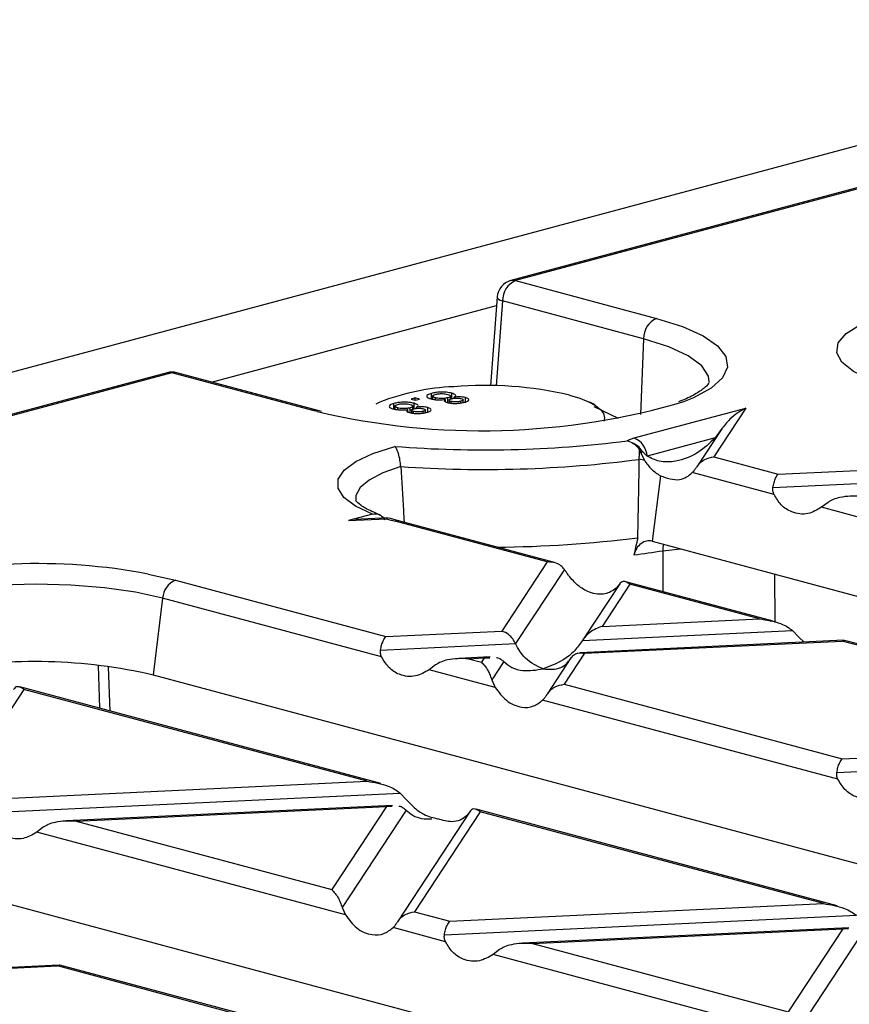
# Model space of a CAD drawing. Units: millimetres. Extents: x 76 to 2521, y 43 to 1644.
# Drawn here: x 511 to 556, y 1405 to 1458 of the extents above; entities that cross this region are included whole.
import ezdxf

# ---------------------------------------------------------------- set-up
doc = ezdxf.new("R2010")
doc.units = ezdxf.units.MM
doc.header["$LTSCALE"] = 6

msp = doc.modelspace()

# ---------------------------------------------------------------- linework, layer by layer
at = {"color": 7, "linetype": 'Continuous', "lineweight": 25}
for p, q in [((920.457, 1549.239), (214.764, 1360.176)), ((570.38, 1453.17), (537.172, 1444.273)), ((570.639, 1453.167), (537.431, 1444.271)), ((537.431, 1444.271), (545.08, 1442.221)), ((536.434, 1443.384), (536.064, 1438.573)), ((536.725, 1443.168), (536.371, 1438.567)), ((544.374, 1441.119), (536.725, 1443.168)), ((520.939, 1438.771), (536.397, 1442.913)), ((544.374, 1441.119), (544.217, 1437.015)), ((518.529, 1439.278), (492.66, 1432.348)), ((518.788, 1439.276), (492.794, 1432.312)), ((526.437, 1437.227), (518.788, 1439.276)), ((526.695, 1437.229), (519.046, 1439.278)), ((531.985, 1437.907), (531.759, 1437.846)), ((531.759, 1437.846), (531.985, 1437.785)), ((532.212, 1437.846), (531.985, 1437.907)), ((531.985, 1437.785), (531.985, 1437.907)), ((531.985, 1437.785), (532.212, 1437.846)), ((532.869, 1437.867), (532.869, 1438.156)), ((532.917, 1438.007), (532.917, 1437.844)), ((533.077, 1437.817), (533.077, 1437.918)), ((533.63, 1437.691), (533.63, 1437.828)), ((533.748, 1437.669), (533.748, 1437.918)), ((533.827, 1437.792), (533.827, 1437.643)), ((533.903, 1437.846), (533.903, 1438.009)), ((533.941, 1437.624), (533.941, 1437.723)), ((533.973, 1437.874), (533.973, 1438.164)), ((534.098, 1437.891), (534.098, 1437.953)), ((534.456, 1437.635), (534.456, 1437.731)), ((534.582, 1437.66), (534.582, 1437.801)), ((534.707, 1437.641), (534.707, 1437.931)), ((526.66, 1437.168), (526.437, 1437.227)), ((526.895, 1437.181), (526.695, 1437.229)), ((530.062, 1437.672), (529.842, 1437.565)), ((530.829, 1437.32), (530.829, 1437.609)), ((530.877, 1437.461), (530.877, 1437.298)), ((531.037, 1437.271), (531.037, 1437.371)), ((531.591, 1437.144), (531.591, 1437.281)), ((531.708, 1437.123), (531.708, 1437.371)), ((531.787, 1437.245), (531.787, 1437.097)), ((531.863, 1437.299), (531.863, 1437.462)), ((531.933, 1437.328), (531.933, 1437.617)), ((532.058, 1437.345), (532.058, 1437.407)), ((532.416, 1437.089), (532.416, 1437.184)), ((532.542, 1437.113), (532.542, 1437.255)), ((532.667, 1437.095), (532.667, 1437.384)), ((541.743, 1437.532), (541.455, 1437.672)), ((543.008, 1436.795), (541.691, 1437.425)), ((543.872, 1435.737), (549.915, 1437.356)), ((549.915, 1437.356), (548.179, 1434.718)), ((531.901, 1437.078), (531.901, 1437.176)), ((548.615, 1436.237), (547.262, 1434.181)), ((548.585, 1436.19), (548.259, 1435.743)), ((543.757, 1435.474), (543.486, 1435.584)), ((548.259, 1435.743), (544.568, 1434.754)), ((544.158, 1435.102), (544.23, 1434.917)), ((544.296, 1435.017), (544.23, 1434.917)), ((544.23, 1434.917), (544.418, 1434.526)), ((544.568, 1434.754), (544.296, 1435.017)), ((548.179, 1434.718), (551.685, 1433.779)), ((551.685, 1433.779), (571.953, 1434.736)), ((551.392, 1433.048), (572.786, 1434.058)), ((545.288, 1433.69), (544.845, 1430.142)), ((551.452, 1432.672), (547.019, 1433.86)), ((554.382, 1432.246), (554.036, 1431.98)), ((569.191, 1427.92), (554.036, 1431.98)), ((529.676, 1431.616), (528.361, 1431.263)), ((528.361, 1431.263), (530.421, 1431.361)), ((530.525, 1431.403), (528.696, 1431.317)), ((531.159, 1431.226), (530.577, 1431.397)), ((528.361, 1431.263), (528.705, 1431.275)), ((539.148, 1429.014), (530.9, 1431.224)), ((539.54, 1428.981), (531.159, 1431.226)), ((544.845, 1430.142), (674.487, 1395.41)), ((545.412, 1429.625), (546.378, 1429.731)), ((545.412, 1429.625), (545.414, 1427.407)), ((539.148, 1429.014), (536.683, 1425.268)), ((517.504, 1428.36), (518.979, 1428.03)), ((540.079, 1428.611), (537.43, 1424.586)), ((551.519, 1425.736), (551.496, 1428.36)), ((518.979, 1428.03), (530.396, 1424.971)), ((543.085, 1427.835), (541.083, 1424.792)), ((543.633, 1427.812), (542.128, 1425.525)), ((543.069, 1427.81), (542.892, 1427.588)), ((551.404, 1425.802), (543.411, 1427.944)), ((550.664, 1425.929), (543.633, 1427.812)), ((518.283, 1427.047), (517.762, 1422.887)), ((530.163, 1423.864), (518.283, 1427.047)), ((542.128, 1425.525), (550.664, 1425.929)), ((530.396, 1424.971), (536.683, 1425.268)), ((541.061, 1424.758), (552.453, 1425.296)), ((552.453, 1425.296), (552.798, 1424.934)), ((552.798, 1424.934), (553.095, 1424.668)), ((530.102, 1424.24), (537.43, 1424.586)), ((555.238, 1424.769), (540.934, 1424.093)), ((541.168, 1424.066), (555.149, 1424.727)), ((555.272, 1424.75), (555.149, 1424.727)), ((563.904, 1422.381), (555.149, 1424.727)), ((564.296, 1422.348), (555.275, 1424.765)), ((536.058, 1423.863), (534.344, 1423.782)), ((541.168, 1424.066), (540.06, 1422.382)), ((514.789, 1423.405), (514.865, 1421.08)), ((515.429, 1420.929), (515.352, 1423.326)), ((533.093, 1423.439), (532.747, 1423.172)), ((534.881, 1423.769), (535.723, 1423.809)), ((534.881, 1423.769), (535.574, 1423.584)), ((535.723, 1423.809), (535.574, 1423.584)), ((535.723, 1423.809), (536.042, 1423.819)), ((536.79, 1423.614), (536.138, 1422.623)), ((540.436, 1423.81), (539.143, 1421.845)), ((517.762, 1422.887), (647.405, 1388.154)), ((536.316, 1422.216), (532.747, 1423.172)), ((530.115, 1416.995), (510.536, 1422.24)), ((536.138, 1422.623), (536.316, 1422.216)), ((540.06, 1422.382), (555.152, 1418.339)), ((510.758, 1422.109), (507.185, 1416.679)), ((529.375, 1417.121), (510.758, 1422.109)), ((554.919, 1417.232), (538.9, 1421.523)), ((555.152, 1418.339), (561.439, 1418.636)), ((554.859, 1417.608), (562.186, 1417.954)), ((509.107, 1416.164), (529.375, 1417.121)), ((508.813, 1415.432), (531.163, 1416.488)), ((531.163, 1416.488), (531.509, 1416.126)), ((490.68, 1415.631), (620.323, 1380.898)), ((530.758, 1415.81), (513.054, 1414.974)), ((513.592, 1414.962), (530.423, 1415.757)), ((530.423, 1415.757), (527.455, 1411.248)), ((531.491, 1415.561), (528.019, 1410.287)), ((530.423, 1415.757), (530.743, 1415.767)), ((534.966, 1415.499), (531.024, 1409.509)), ((535.514, 1415.476), (531.941, 1410.046)), ((534.95, 1415.474), (534.773, 1415.252)), ((554.871, 1410.362), (535.292, 1415.608)), ((554.131, 1410.489), (535.514, 1415.476)), ((513.592, 1414.962), (527.455, 1411.248)), ((511.803, 1414.631), (511.458, 1414.364)), ((528.197, 1409.88), (511.458, 1414.364)), ((533.863, 1409.531), (554.131, 1410.489)), ((528.019, 1410.287), (528.197, 1409.88)), ((531.941, 1410.046), (533.863, 1409.531)), ((533.569, 1408.8), (555.919, 1409.856)), ((533.629, 1408.424), (530.781, 1409.187)), ((555.514, 1409.178), (537.81, 1408.342)), ((538.348, 1408.329), (555.179, 1409.125)), ((555.179, 1409.125), (552.211, 1404.615)), ((556.247, 1408.929), (552.775, 1403.654)), ((555.179, 1409.125), (555.499, 1409.135)), ((536.56, 1407.999), (536.214, 1407.732)), ((538.348, 1408.329), (552.211, 1404.615)), ((552.953, 1403.247), (536.214, 1407.732)), ((512.66, 1407.154), (500.279, 1406.569)), ((500.513, 1406.542), (512.571, 1407.112)), ((512.694, 1407.134), (512.571, 1407.112)), ((522.91, 1404.342), (512.571, 1407.112)), ((523.302, 1404.308), (512.696, 1407.15))]:
    msp.add_line(p, q, dxfattribs=at)
at = {"color": 7, "linetype": 'Continuous', "lineweight": 25, "flags": 128}
for points in [[(537.172, 1444.273), (537.297, 1444.289), (537.431, 1444.271)], [(536.434, 1443.384), (536.434, 1443.378), (536.453, 1443.325), (536.509, 1443.271), (536.601, 1443.218), (536.725, 1443.168)], [(545.08, 1442.221), (546.487, 1441.776), (547.601, 1441.275), (548.393, 1440.732), (548.84, 1440.161), (548.93, 1439.578), (548.66, 1438.999), (548.039, 1438.44), (547.083, 1437.916), (546.632, 1437.727)], [(557.982, 1438.479), (556.726, 1438.884), (555.767, 1439.343), (555.137, 1439.842), (554.856, 1440.362), (554.935, 1440.888), (555.371, 1441.401), (556.149, 1441.885), (557.107, 1442.276)], [(547.942, 1438.791), (547.896, 1439.095), (547.527, 1439.656), (546.801, 1440.191), (545.739, 1440.683), (544.374, 1441.119)], [(518.529, 1439.278), (518.654, 1439.294), (518.788, 1439.276)], [(519.046, 1439.278), (518.921, 1439.294), (518.788, 1439.276)], [(540.354, 1438.065), (540.915, 1437.894), (541.387, 1437.704), (541.763, 1437.5), (542.037, 1437.284), (542.203, 1437.061), (542.258, 1436.834), (542.22, 1436.646)], [(526.696, 1437.229), (526.57, 1437.245), (526.437, 1437.227)], [(529.676, 1431.616), (528.751, 1432.049), (528.119, 1432.518), (527.799, 1433.009), (527.802, 1433.508), (528.126, 1433.999), (528.763, 1434.468), (529.693, 1434.9), (530.888, 1435.282)], [(531.198, 1434.19), (530.229, 1433.843), (529.488, 1433.458), (528.994, 1433.046), (528.763, 1432.617), (528.756, 1432.331)], [(518.283, 1427.047), (516.807, 1427.372), (515.124, 1427.613), (513.298, 1427.761), (511.398, 1427.811), (509.499, 1427.761), (507.673, 1427.613), (505.989, 1427.372), (504.514, 1427.047), (503.303, 1426.652), (502.404, 1426.201), (501.85, 1425.712), (501.662, 1425.203), (501.669, 1425.109)]]:
    msp.add_lwpolyline(points, dxfattribs=at)
at = {"color": 7, "linetype": 'Continuous', "lineweight": 25}
for centre, radius, start, end in [((537.431, 1443.307), 1, 104.998, 175.601), ((537.894, 1443.196), 1.17, 113.339, 181.3689), ((545.543, 1441.147), 1.17, 113.339, 181.3689), ((518.788, 1438.312), 1, 75.002, 104.998), ((534.498, 1426.531), 11.992, 92.0184, 111.7118), ((535.774, 1418.209), 20.378, 77.009, 94.7789), ((535.592, 1475.111), 38.98, 256.7537, 286.4525), ((535.728, 1496.472), 61.381, 265.47734, 277.26137), ((543.434, 1434.688), 1.136, 3.3154, 67.3288), ((535.73, 1498.614), 64.584, 265.97653, 277.48351), ((540.391, 1414.982), 19.954, 78.3566, 79.1661), ((530.541, 1431.206), 0.196, 94.672, 128.01), ((534.614, 1445.114), 14.379, 253.045, 255.0309), ((531.034, 1430.751), 0.491, 75.266, 105.8372), ((535.952, 1494.493), 64.675, 270.405, 277.20511), ((541.423, 1417.371), 13.222, 75.0021, 75.0741), ((546.754, 1429.608), 1.342, 164.0446, 179.2528), ((537.566, 1479.211), 50.203, 277.1922, 278.9918), ((511.5, 1396.822), 32.105, 79.2216, 105.4596), ((519.417, 1426.981), 1.136, 112.6712, 176.6846), ((511.342, 1395.053), 28.564, 77.0116, 100.0786)]:
    msp.add_arc(centre, radius, start, end, dxfattribs=at)
for points, knots in [([(547.935, 1438.752), (547.936, 1438.748), (547.939, 1438.741), (547.754, 1438.491), (547.25, 1438.146), (546.735, 1437.866), (546.329, 1437.725), (546.269, 1437.704)], [0, 0, 0, 0, 0.2005231, 0.4414214, 0.6958062, 0.9546708, 1, 1, 1, 1]), ([(532.869, 1438.156), (532.793, 1438.132), (532.642, 1438.084), (532.594, 1437.994), (532.667, 1437.915), (532.786, 1437.877), (532.846, 1437.858)], [0, 0, 0, 0, 0.280131, 0.559335, 0.779523, 1, 1, 1, 1]), ([(532.846, 1437.858), (532.907, 1437.844), (533.029, 1437.816), (533.251, 1437.8), (533.46, 1437.805), (533.574, 1437.82), (533.63, 1437.828)], [0, 0, 0, 0, 0.280187, 0.559469, 0.779548, 1, 1, 1, 1]), ([(533.973, 1438.164), (533.881, 1438.183), (533.698, 1438.222), (533.362, 1438.229), (533.075, 1438.204), (532.938, 1438.172), (532.869, 1438.156)], [0, 0, 0, 0, 0.279532, 0.559025, 0.779261, 1, 1, 1, 1]), ([(533.077, 1437.918), (533.03, 1437.933), (532.937, 1437.963), (532.904, 1438.018), (532.966, 1438.066), (533.039, 1438.09), (533.075, 1438.101)], [0, 0, 0, 0, 0.280552, 0.558516, 0.77917, 1, 1, 1, 1]), ([(533.075, 1438.101), (533.129, 1438.114), (533.238, 1438.139), (533.444, 1438.146), (533.622, 1438.131), (533.707, 1438.112), (533.749, 1438.102)], [0, 0, 0, 0, 0.280192, 0.559073, 0.779305, 1, 1, 1, 1]), ([(533.748, 1437.918), (533.693, 1437.905), (533.585, 1437.88), (533.38, 1437.874), (533.203, 1437.889), (533.119, 1437.908), (533.077, 1437.918)], [0, 0, 0, 0, 0.280111, 0.558976, 0.779307, 1, 1, 1, 1]), ([(533.63, 1437.828), (533.606, 1437.812), (533.559, 1437.781), (533.558, 1437.733), (533.617, 1437.692), (533.682, 1437.672), (533.715, 1437.662)], [0, 0, 0, 0, 0.28031, 0.559637, 0.779691, 1, 1, 1, 1]), ([(533.749, 1438.102), (533.796, 1438.087), (533.889, 1438.057), (533.916, 1438.001), (533.861, 1437.952), (533.786, 1437.929), (533.748, 1437.918)], [0, 0, 0, 0, 0.27997, 0.559316, 0.779349, 1, 1, 1, 1]), ([(533.941, 1437.723), (533.905, 1437.735), (533.833, 1437.758), (533.818, 1437.802), (533.87, 1437.839), (533.929, 1437.856), (533.959, 1437.865)], [0, 0, 0, 0, 0.2799356, 0.5588447, 0.779075, 1, 1, 1, 1]), ([(534.456, 1437.731), (534.415, 1437.721), (534.333, 1437.702), (534.18, 1437.693), (534.04, 1437.701), (533.974, 1437.716), (533.941, 1437.723)], [0, 0, 0, 0, 0.280365, 0.559367, 0.779701, 1, 1, 1, 1]), ([(533.959, 1437.865), (534, 1437.874), (534.082, 1437.894), (534.236, 1437.902), (534.375, 1437.894), (534.441, 1437.879), (534.474, 1437.871)], [0, 0, 0, 0, 0.280478, 0.559259, 0.779576, 1, 1, 1, 1]), ([(534.098, 1437.953), (534.129, 1437.973), (534.19, 1438.013), (534.178, 1438.092), (534.051, 1438.136), (533.973, 1438.164)], [0, 0, 0, 0, 0.281226, 0.561787, 1, 1, 1, 1]), ([(534.707, 1437.931), (534.659, 1437.941), (534.565, 1437.962), (534.341, 1437.976), (534.19, 1437.962), (534.098, 1437.953)], [0, 0, 0, 0, 0.280612, 0.560833, 1, 1, 1, 1]), ([(534.474, 1437.871), (534.509, 1437.86), (534.578, 1437.836), (534.591, 1437.793), (534.542, 1437.757), (534.484, 1437.739), (534.456, 1437.731)], [0, 0, 0, 0, 0.279693, 0.559145, 0.779317, 1, 1, 1, 1]), ([(534.657, 1437.675), (534.722, 1437.696), (534.853, 1437.737), (534.906, 1437.812), (534.857, 1437.881), (534.757, 1437.914), (534.707, 1437.931)], [0, 0, 0, 0, 0.280348, 0.559692, 0.779821, 1, 1, 1, 1]), ([(530.829, 1437.609), (530.754, 1437.585), (530.602, 1437.537), (530.554, 1437.448), (530.628, 1437.368), (530.746, 1437.331), (530.806, 1437.312)], [0, 0, 0, 0, 0.280131, 0.559335, 0.779523, 1, 1, 1, 1]), ([(530.806, 1437.312), (530.867, 1437.298), (530.989, 1437.269), (531.212, 1437.253), (531.421, 1437.259), (531.534, 1437.274), (531.591, 1437.281)], [0, 0, 0, 0, 0.280187, 0.559469, 0.779548, 1, 1, 1, 1]), ([(531.933, 1437.617), (531.842, 1437.636), (531.659, 1437.675), (531.323, 1437.682), (531.035, 1437.658), (530.898, 1437.625), (530.829, 1437.609)], [0, 0, 0, 0, 0.279532, 0.559025, 0.779261, 1, 1, 1, 1]), ([(531.037, 1437.371), (530.99, 1437.386), (530.897, 1437.416), (530.864, 1437.472), (530.927, 1437.52), (530.999, 1437.543), (531.035, 1437.555)], [0, 0, 0, 0, 0.280552, 0.558516, 0.77917, 1, 1, 1, 1]), ([(531.035, 1437.555), (531.09, 1437.567), (531.199, 1437.592), (531.404, 1437.599), (531.582, 1437.585), (531.667, 1437.565), (531.71, 1437.555)], [0, 0, 0, 0, 0.280192, 0.559073, 0.779305, 1, 1, 1, 1]), ([(531.708, 1437.371), (531.654, 1437.359), (531.545, 1437.334), (531.34, 1437.328), (531.163, 1437.342), (531.079, 1437.362), (531.037, 1437.371)], [0, 0, 0, 0, 0.280111, 0.558976, 0.779307, 1, 1, 1, 1]), ([(531.591, 1437.281), (531.567, 1437.266), (531.519, 1437.235), (531.518, 1437.186), (531.577, 1437.145), (531.643, 1437.125), (531.675, 1437.115)], [0, 0, 0, 0, 0.28031, 0.559637, 0.779691, 1, 1, 1, 1]), ([(531.71, 1437.555), (531.756, 1437.54), (531.849, 1437.51), (531.876, 1437.454), (531.821, 1437.406), (531.746, 1437.383), (531.708, 1437.371)], [0, 0, 0, 0, 0.27997, 0.559316, 0.779349, 1, 1, 1, 1]), ([(531.901, 1437.176), (531.865, 1437.188), (531.794, 1437.212), (531.778, 1437.255), (531.83, 1437.292), (531.89, 1437.31), (531.919, 1437.318)], [0, 0, 0, 0, 0.279936, 0.558845, 0.779075, 1, 1, 1, 1]), ([(532.416, 1437.184), (532.375, 1437.174), (532.293, 1437.155), (532.14, 1437.147), (532, 1437.155), (531.934, 1437.169), (531.901, 1437.176)], [0, 0, 0, 0, 0.280365, 0.559367, 0.779701, 1, 1, 1, 1]), ([(531.919, 1437.318), (531.96, 1437.328), (532.042, 1437.347), (532.196, 1437.356), (532.335, 1437.347), (532.401, 1437.332), (532.434, 1437.325)], [0, 0, 0, 0, 0.280478, 0.559259, 0.779576, 1, 1, 1, 1]), ([(532.058, 1437.407), (532.089, 1437.427), (532.151, 1437.466), (532.139, 1437.546), (532.011, 1437.59), (531.933, 1437.617)], [0, 0, 0, 0, 0.2812261, 0.5617875, 1, 1, 1, 1]), ([(532.667, 1437.384), (532.619, 1437.395), (532.525, 1437.416), (532.302, 1437.43), (532.15, 1437.416), (532.058, 1437.407)], [0, 0, 0, 0, 0.280612, 0.560833, 1, 1, 1, 1]), ([(532.434, 1437.325), (532.469, 1437.313), (532.538, 1437.29), (532.551, 1437.247), (532.503, 1437.21), (532.445, 1437.193), (532.416, 1437.184)], [0, 0, 0, 0, 0.279693, 0.559145, 0.779317, 1, 1, 1, 1]), ([(532.617, 1437.129), (532.682, 1437.149), (532.813, 1437.19), (532.866, 1437.266), (532.818, 1437.335), (532.717, 1437.368), (532.667, 1437.384)], [0, 0, 0, 0, 0.280348, 0.559692, 0.779821, 1, 1, 1, 1]), ([(533.715, 1437.662), (533.794, 1437.645), (533.952, 1437.613), (534.241, 1437.61), (534.482, 1437.634), (534.598, 1437.661), (534.657, 1437.675)], [0, 0, 0, 0, 0.279271, 0.558676, 0.779074, 1, 1, 1, 1]), ([(549.915, 1437.356), (549.627, 1437.194), (549.17, 1436.937), (548.743, 1436.391), (548.585, 1436.19)], [0, 0, 0, 0, 0.630014, 1, 1, 1, 1]), ([(531.675, 1437.115), (531.754, 1437.099), (531.912, 1437.066), (532.201, 1437.064), (532.442, 1437.087), (532.559, 1437.115), (532.617, 1437.129)], [0, 0, 0, 0, 0.279271, 0.558676, 0.779074, 1, 1, 1, 1]), ([(543.486, 1435.584), (543.542, 1435.615), (543.64, 1435.672), (543.801, 1435.717), (543.872, 1435.737)], [0, 0, 0, 0, 0.560648, 1, 1, 1, 1]), ([(548.259, 1435.743), (547.956, 1435.455), (547.303, 1434.834), (546.239, 1434.46), (545.279, 1434.394), (544.783, 1434.645), (544.568, 1434.754)], [0, 0, 0, 0, 0.276824, 0.596937, 0.82466, 1, 1, 1, 1]), ([(531.198, 1434.19), (531.188, 1434.308), (531.164, 1434.563), (531.081, 1434.895), (530.985, 1435.153), (530.92, 1435.239), (530.888, 1435.282)], [0, 0, 0, 0, 0.230963, 0.499268, 0.749389, 1, 1, 1, 1]), ([(543.757, 1435.474), (543.837, 1435.422), (543.987, 1435.326), (544.104, 1435.173), (544.158, 1435.102)], [0, 0, 0, 0, 0.536906, 1, 1, 1, 1]), ([(544.141, 1434.581), (544.143, 1434.669), (544.147, 1434.851), (544.154, 1435.016), (544.158, 1435.102)], [0, 0, 0, 0, 0.482047, 1, 1, 1, 1]), ([(544.064, 1430.329), (544.08, 1431.122), (544.11, 1432.54), (544.132, 1433.957), (544.141, 1434.581)], [0, 0, 0, 0, 0.56, 1, 1, 1, 1]), ([(544.418, 1434.526), (544.543, 1434.356), (544.804, 1434.003), (545.122, 1433.797), (545.288, 1433.69)], [0, 0, 0, 0, 0.4789544, 1, 1, 1, 1]), ([(547.248, 1434.158), (547.308, 1434.239), (547.432, 1434.408), (547.749, 1434.631), (548.016, 1434.685), (548.179, 1434.718)], [0, 0, 0, 0, 0.266074, 0.550998, 1, 1, 1, 1]), ([(531.198, 1434.19), (531.246, 1433.398), (531.306, 1432.389), (531.372, 1431.381), (531.387, 1431.165)], [0, 0, 0, 0, 0.785361, 1, 1, 1, 1]), ([(547.019, 1433.86), (547.061, 1433.905), (547.139, 1433.99), (547.213, 1434.104), (547.248, 1434.158)], [0, 0, 0, 0, 0.527013, 1, 1, 1, 1]), ([(545.288, 1433.69), (545.635, 1433.564), (546.113, 1433.39), (546.705, 1433.593), (546.918, 1433.773), (547.019, 1433.86)], [0, 0, 0, 0, 0.582505, 0.800443, 1, 1, 1, 1]), ([(551.392, 1433.048), (551.411, 1433.14), (551.45, 1433.332), (551.55, 1433.613), (551.634, 1433.716), (551.685, 1433.779)], [0, 0, 0, 0, 0.266074, 0.550998, 1, 1, 1, 1]), ([(551.452, 1432.672), (551.426, 1432.735), (551.378, 1432.854), (551.387, 1432.985), (551.392, 1433.048)], [0, 0, 0, 0, 0.523678, 1, 1, 1, 1]), ([(554.036, 1431.98), (553.792, 1431.839), (553.277, 1431.541), (552.483, 1431.647), (551.831, 1432.043), (551.571, 1432.474), (551.452, 1432.672)], [0, 0, 0, 0, 0.276528, 0.583387, 0.80906, 1, 1, 1, 1]), ([(556.171, 1432.577), (555.783, 1432.583), (555.264, 1432.592), (554.672, 1432.42), (554.472, 1432.301), (554.382, 1432.246)], [0, 0, 0, 0, 0.61633, 0.826268, 1, 1, 1, 1]), ([(530.082, 1431.568), (529.924, 1431.631), (529.484, 1431.809), (528.995, 1432.087), (528.755, 1432.34), (528.762, 1432.332), (528.764, 1432.329)], [0, 0, 0, 0, 0.183515, 0.51169, 0.825319, 1, 1, 1, 1]), ([(529.676, 1431.616), (529.765, 1431.626), (529.933, 1431.645), (530.171, 1431.525), (530.283, 1431.372), (530.338, 1431.296)], [0, 0, 0, 0, 0.358946, 0.681765, 1, 1, 1, 1]), ([(544.064, 1430.329), (544.024, 1430.156), (543.954, 1429.847), (543.883, 1429.539), (543.851, 1429.403)], [0, 0, 0, 0, 0.56, 1, 1, 1, 1]), ([(544.828, 1430.147), (544.729, 1430.157), (544.529, 1430.179), (544.235, 1430.029), (543.981, 1429.775), (543.895, 1429.527), (543.851, 1429.403)], [0, 0, 0, 0, 0.250084, 0.500475, 0.750454, 1, 1, 1, 1]), ([(540.079, 1428.611), (540.019, 1428.682), (539.895, 1428.83), (539.578, 1428.999), (539.311, 1429.008), (539.148, 1429.014)], [0, 0, 0, 0, 0.266074, 0.550998, 1, 1, 1, 1]), ([(540.307, 1428.28), (540.266, 1428.339), (540.187, 1428.45), (540.114, 1428.559), (540.079, 1428.611)], [0, 0, 0, 0, 0.527013, 1, 1, 1, 1]), ([(542.892, 1427.588), (542.698, 1427.46), (542.288, 1427.191), (541.52, 1427.304), (540.814, 1427.686), (540.467, 1428.093), (540.307, 1428.28)], [0, 0, 0, 0, 0.276528, 0.583387, 0.80906, 1, 1, 1, 1]), ([(543.633, 1427.812), (543.511, 1427.889), (543.348, 1427.993), (543.161, 1427.93), (543.098, 1427.847), (543.069, 1427.81)], [0, 0, 0, 0, 0.61633, 0.826268, 1, 1, 1, 1]), ([(542.128, 1425.525), (541.895, 1425.436), (541.581, 1425.315), (541.23, 1424.997), (541.114, 1424.833), (541.061, 1424.758)], [0, 0, 0, 0, 0.605332, 0.817768, 1, 1, 1, 1]), ([(550.664, 1425.929), (551.051, 1425.869), (551.57, 1425.79), (552.163, 1425.518), (552.362, 1425.365), (552.453, 1425.296)], [0, 0, 0, 0, 0.61633, 0.826268, 1, 1, 1, 1]), ([(530.102, 1424.24), (530.121, 1424.333), (530.161, 1424.524), (530.261, 1424.805), (530.345, 1424.908), (530.396, 1424.971)], [0, 0, 0, 0, 0.266074, 0.550998, 1, 1, 1, 1]), ([(537.43, 1424.586), (537.382, 1424.676), (537.28, 1424.864), (537.025, 1425.127), (536.813, 1425.214), (536.683, 1425.268)], [0, 0, 0, 0, 0.259686, 0.543978, 1, 1, 1, 1]), ([(538.926, 1423.222), (538.593, 1423.371), (538.134, 1423.576), (537.656, 1424.152), (537.504, 1424.445), (537.43, 1424.586)], [0, 0, 0, 0, 0.578559, 0.79765, 1, 1, 1, 1]), ([(541.061, 1424.758), (540.919, 1424.564), (540.608, 1424.14), (539.878, 1423.573), (539.294, 1423.358), (538.926, 1423.222)], [0, 0, 0, 0, 0.236819, 0.519518, 1, 1, 1, 1]), ([(530.163, 1423.864), (530.137, 1423.927), (530.089, 1424.046), (530.098, 1424.177), (530.102, 1424.24)], [0, 0, 0, 0, 0.5236778, 1, 1, 1, 1]), ([(532.747, 1423.172), (532.503, 1423.031), (531.988, 1422.734), (531.194, 1422.839), (530.542, 1423.236), (530.282, 1423.667), (530.163, 1423.864)], [0, 0, 0, 0, 0.276528, 0.583387, 0.80906, 1, 1, 1, 1]), ([(540.421, 1423.785), (540.469, 1423.849), (540.571, 1423.982), (540.826, 1424.108), (541.038, 1424.082), (541.168, 1424.066)], [0, 0, 0, 0, 0.259686, 0.543978, 1, 1, 1, 1]), ([(534.881, 1423.769), (534.494, 1423.776), (533.975, 1423.784), (533.382, 1423.612), (533.183, 1423.493), (533.093, 1423.439)], [0, 0, 0, 0, 0.61633, 0.826268, 1, 1, 1, 1]), ([(535.574, 1423.584), (535.696, 1423.454), (535.86, 1423.279), (536.047, 1422.898), (536.11, 1422.709), (536.138, 1422.623)], [0, 0, 0, 0, 0.61633, 0.826268, 1, 1, 1, 1]), ([(536.392, 1423.83), (536.397, 1423.83), (536.482, 1423.834), (536.62, 1423.756), (536.736, 1423.659), (536.79, 1423.614)], [0, 0, 0, 0, 0.030746, 0.552461, 1, 1, 1, 1]), ([(536.79, 1423.614), (536.932, 1423.496), (537.243, 1423.239), (537.973, 1423.062), (538.557, 1423.16), (538.926, 1423.222)], [0, 0, 0, 0, 0.236819, 0.519518, 1, 1, 1, 1]), ([(538.926, 1423.222), (539.258, 1423.193), (539.717, 1423.152), (540.195, 1423.472), (540.347, 1423.683), (540.421, 1423.785)], [0, 0, 0, 0, 0.578559, 0.79765, 1, 1, 1, 1]), ([(510.758, 1422.109), (510.636, 1422.186), (510.472, 1422.289), (510.286, 1422.226), (510.223, 1422.143), (510.194, 1422.106)], [0, 0, 0, 0, 0.61633, 0.826268, 1, 1, 1, 1]), ([(539.129, 1421.822), (539.189, 1421.903), (539.313, 1422.072), (539.63, 1422.295), (539.897, 1422.349), (540.06, 1422.382)], [0, 0, 0, 0, 0.266074, 0.550998, 1, 1, 1, 1]), ([(536.316, 1422.216), (536.51, 1421.958), (536.92, 1421.413), (537.688, 1421.099), (538.394, 1421.132), (538.741, 1421.4), (538.9, 1421.523)], [0, 0, 0, 0, 0.276528, 0.583387, 0.80906, 1, 1, 1, 1]), ([(538.9, 1421.523), (538.942, 1421.568), (539.02, 1421.654), (539.094, 1421.768), (539.129, 1421.822)], [0, 0, 0, 0, 0.527013, 1, 1, 1, 1]), ([(554.859, 1417.608), (554.877, 1417.7), (554.917, 1417.892), (555.017, 1418.173), (555.101, 1418.276), (555.152, 1418.339)], [0, 0, 0, 0, 0.266074, 0.550998, 1, 1, 1, 1]), ([(554.919, 1417.232), (554.893, 1417.295), (554.845, 1417.414), (554.854, 1417.545), (554.859, 1417.608)], [0, 0, 0, 0, 0.5236778, 1, 1, 1, 1]), ([(529.375, 1417.121), (529.762, 1417.062), (530.281, 1416.982), (530.874, 1416.711), (531.073, 1416.557), (531.163, 1416.488)], [0, 0, 0, 0, 0.61633, 0.826268, 1, 1, 1, 1]), ([(557.503, 1416.54), (557.259, 1416.399), (556.744, 1416.101), (555.95, 1416.207), (555.298, 1416.603), (555.038, 1417.034), (554.919, 1417.232)], [0, 0, 0, 0, 0.276528, 0.583387, 0.80906, 1, 1, 1, 1]), ([(531.509, 1416.126), (531.654, 1415.972), (531.951, 1415.654), (532.543, 1415.246), (532.966, 1415.147), (533.221, 1415.088)], [0, 0, 0, 0, 0.272567, 0.561223, 1, 1, 1, 1]), ([(531.093, 1415.778), (531.097, 1415.778), (531.182, 1415.782), (531.32, 1415.704), (531.437, 1415.606), (531.491, 1415.561)], [0, 0, 0, 0, 0.0307459, 0.5524614, 1, 1, 1, 1]), ([(531.491, 1415.561), (531.608, 1415.461), (531.861, 1415.243), (532.338, 1415.075), (532.699, 1415.089), (532.885, 1415.096)], [0, 0, 0, 0, 0.293687, 0.6350443, 1, 1, 1, 1]), ([(535.514, 1415.476), (535.392, 1415.553), (535.229, 1415.657), (535.042, 1415.594), (534.979, 1415.511), (534.95, 1415.474)], [0, 0, 0, 0, 0.61633, 0.826268, 1, 1, 1, 1]), ([(511.458, 1414.364), (511.214, 1414.224), (510.699, 1413.926), (509.905, 1414.032), (509.253, 1414.428), (508.993, 1414.859), (508.873, 1415.057)], [0, 0, 0, 0, 0.276528, 0.583387, 0.80906, 1, 1, 1, 1]), ([(513.592, 1414.962), (513.205, 1414.968), (512.686, 1414.976), (512.093, 1414.805), (511.894, 1414.685), (511.803, 1414.631)], [0, 0, 0, 0, 0.61633, 0.826268, 1, 1, 1, 1]), ([(534.773, 1415.252), (534.66, 1415.166), (534.429, 1414.99), (533.907, 1414.881), (533.479, 1415.01), (533.221, 1415.088)], [0, 0, 0, 0, 0.272567, 0.561223, 1, 1, 1, 1]), ([(527.455, 1411.248), (527.577, 1411.118), (527.741, 1410.943), (527.928, 1410.562), (527.991, 1410.373), (528.019, 1410.287)], [0, 0, 0, 0, 0.61633, 0.826268, 1, 1, 1, 1]), ([(554.131, 1410.489), (554.518, 1410.429), (555.037, 1410.35), (555.63, 1410.078), (555.829, 1409.925), (555.919, 1409.856)], [0, 0, 0, 0, 0.61633, 0.826268, 1, 1, 1, 1]), ([(531.01, 1409.486), (531.069, 1409.567), (531.194, 1409.736), (531.511, 1409.959), (531.778, 1410.013), (531.941, 1410.046)], [0, 0, 0, 0, 0.266074, 0.550998, 1, 1, 1, 1]), ([(528.197, 1409.88), (528.391, 1409.621), (528.801, 1409.077), (529.569, 1408.763), (530.275, 1408.796), (530.622, 1409.064), (530.781, 1409.187)], [0, 0, 0, 0, 0.276528, 0.583387, 0.80906, 1, 1, 1, 1]), ([(530.781, 1409.187), (530.823, 1409.232), (530.901, 1409.318), (530.975, 1409.432), (531.01, 1409.486)], [0, 0, 0, 0, 0.527013, 1, 1, 1, 1]), ([(533.569, 1408.8), (533.588, 1408.893), (533.627, 1409.084), (533.727, 1409.365), (533.811, 1409.468), (533.863, 1409.531)], [0, 0, 0, 0, 0.266074, 0.550998, 1, 1, 1, 1]), ([(533.629, 1408.424), (533.604, 1408.487), (533.555, 1408.606), (533.565, 1408.737), (533.569, 1408.8)], [0, 0, 0, 0, 0.523678, 1, 1, 1, 1]), ([(536.214, 1407.732), (535.97, 1407.591), (535.455, 1407.294), (534.661, 1407.399), (534.009, 1407.796), (533.749, 1408.227), (533.629, 1408.424)], [0, 0, 0, 0, 0.276528, 0.583387, 0.80906, 1, 1, 1, 1]), ([(538.348, 1408.329), (537.961, 1408.336), (537.442, 1408.344), (536.849, 1408.172), (536.65, 1408.053), (536.56, 1407.999)], [0, 0, 0, 0, 0.61633, 0.826268, 1, 1, 1, 1])]:
    msp.add_open_spline(points, degree=3, knots=knots, dxfattribs=at)
msp.add_open_spline([(544.296, 1435.017), (544.226, 1435.117), (544.087, 1435.315), (543.867, 1435.421), (543.757, 1435.474)], degree=3, dxfattribs=at)

doc.saveas('drawing.dxf')
